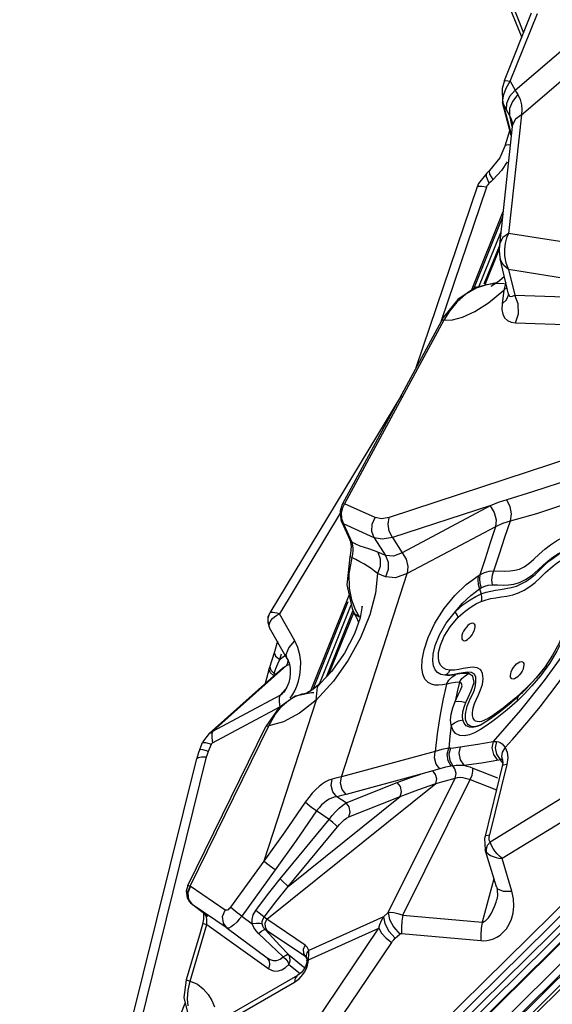
# Model space of a CAD drawing. Units: millimetres. Extents: x 127057 to 142906, y 4541 to 15098.
# Drawn here: x 132673 to 132937, y 8759 to 9248 of the extents above; entities that cross this region are included whole.
import ezdxf

# ---------------------------------------------------------------- set-up
doc = ezdxf.new("R2010")
doc.units = ezdxf.units.MM
for name, color, linetype in [('DEFAULT', 7, 'Continuous'), ('DiKom', 7, 'Continuous'), ('QITELE', 7, 'Continuous')]:
    doc.layers.add(name, color=color, linetype=linetype)

# ---------------------------------------------------------------- blocks, each defined once
blk = doc.blocks.new('RC-20202')
at = {"layer": 'DiKom', "color": 7, "linetype": 'Continuous'}
for p, q in [((145310.49, 9212.93), (145417.28, 9304.5)), ((145313.55, 9200.61), (145426.69, 9297.63)), ((145305.16, 9260.46), (145313.73, 9239.03)), ((145306.54, 9261.7), (145314.67, 9241.37)), ((145305.17, 9217.61), (145318.61, 9251.25)), ((145308.08, 9217.29), (145321.53, 9250.93)), ((145305.16, 9217.61), (145304.03, 9213.7)), ((145306.02, 9213.94), (145308.08, 9217.29)), ((145308.08, 9217.29), (145310.49, 9212.93)), ((145304.03, 9213.7), (145304.2, 9206.76)), ((145310.49, 9212.93), (145307.75, 9209.71)), ((145310.49, 9212.93), (145311.15, 9211.78)), ((145311.15, 9211.78), (145311.82, 9210.66)), ((145304.2, 9206.76), (145304.62, 9205.82)), ((145308.55, 9190.4), (145304.2, 9206.76)), ((145306.23, 9206.33), (145306.09, 9203.16)), ((145307.75, 9209.71), (145306.23, 9206.33)), ((145308.6, 9190.87), (145304.62, 9205.82)), ((145304.62, 9205.82), (145306.88, 9201.74)), ((145306.88, 9201.74), (145307.67, 9200.36)), ((145307.7, 9203.74), (145307.67, 9200.36)), ((145313.78, 9203.15), (145313.55, 9200.61)), ((145313.55, 9200.61), (145307.17, 9141.79)), ((145307.67, 9200.36), (145308.53, 9198.48)), ((145307.67, 9200.36), (145308.88, 9194.84)), ((145308.53, 9198.48), (145308.94, 9197.05)), ((145308.94, 9197.05), (145308.95, 9197.02)), ((145308.94, 9197.05), (145309.04, 9196.48)), ((145309.03, 9194.88), (145302.66, 9136.17)), ((145307.79, 9193.26), (145305.37, 9185.14)), ((145309.04, 9196.48), (145309.03, 9194.87)), ((145309.2, 9195.76), (145309.03, 9194.88)), ((145305.37, 9185.14), (145302.8, 9179.29)), ((145305.59, 9185.41), (145305.37, 9185.14)), ((145302.8, 9179.29), (145297.8, 9173.01)), ((145306.5, 9177.37), (145303.64, 9172.96)), ((145297.8, 9173.01), (145296.38, 9171.75)), ((145297.69, 9172.87), (145297.8, 9173.01)), ((145303.64, 9172.96), (145299.6, 9168.51)), ((145296.39, 9171.75), (145292.26, 9166.5)), ((145296.25, 9171.6), (145296.39, 9171.75)), ((145298.64, 9167.63), (145297.66, 9166.78)), ((145299.6, 9168.51), (145298.64, 9167.63)), ((145291.59, 9164.88), (145261.21, 9075.07)), ((145296.2, 9164.75), (145273.76, 9098.4)), ((145292.24, 9165.16), (145291.56, 9164.82)), ((145292.26, 9166.5), (145291.59, 9164.89)), ((145288.77, 9113.52), (145304.45, 9152.6)), ((145289.94, 9114.31), (145304.13, 9149.67)), ((145292.5, 9115.3), (145303.33, 9142.3)), ((145362.7, 9133.04), (145307.17, 9141.79)), ((145302.8, 9136.11), (145294.94, 9116.53)), ((145302.58, 9133.91), (145295.51, 9116.3)), ((145302.66, 9136.17), (145302.55, 9133.19)), ((145302.55, 9133.19), (145302.88, 9130.03)), ((145302.88, 9130.03), (145303.06, 9129.19)), ((145307.22, 9111.61), (145303.06, 9129.19)), ((145305.23, 9130.66), (145305.88, 9127.19)), ((145305.88, 9127.19), (145307.25, 9123.81)), ((145307.25, 9123.81), (145310.25, 9111.12)), ((145362.68, 9115.08), (145307.25, 9123.81)), ((145305.13, 9120.43), (145302.63, 9118.22)), ((145290.82, 9114.9), (145281.99, 9108.98)), ((145291.12, 9114.6), (145286.03, 9111.64)), ((145301.03, 9117.34), (145290.82, 9114.9)), ((145296.3, 9116.3), (145291.12, 9114.6)), ((145301.06, 9116.9), (145296.3, 9116.3)), ((145297.29, 9107.38), (145304.88, 9113.62)), ((145299.04, 9115.85), (145298.39, 9115.53)), ((145302.63, 9118.22), (145299.04, 9115.85)), ((145305.2, 9116.75), (145301.06, 9116.9)), ((145304.88, 9113.62), (145303.97, 9106.85)), ((145305.47, 9116.22), (145304.88, 9113.62)), ((145304.88, 9113.62), (145306.41, 9115)), ((145305.82, 9117.5), (145305.47, 9116.22)), ((145098.09, 8557.74), (145658.52, 9110.89)), ((145281.99, 9108.98), (145274.98, 9100.16)), ((145310.25, 9111.12), (145368.35, 9109.31)), ((145097.49, 8546.9), (145662.53, 9104.6)), ((145290.41, 9103.01), (145297.29, 9107.38)), ((145303.97, 9106.85), (145303.86, 9104.07)), ((145102.91, 8547.01), (145663.34, 9100.16)), ((145274.98, 9100.16), (145273.94, 9098.34)), ((145275.11, 9098.72), (145279.33, 9098.96)), ((145279.33, 9098.96), (145284.42, 9100.3)), ((145284.42, 9100.3), (145290.41, 9103.01)), ((145273.95, 9098.34), (145224.71, 9007.29)), ((145275.11, 9098.72), (145225.88, 9007.67)), ((145310.72, 9097.39), (145368.81, 9095.58)), ((145173.68, 8645.95), (145616.06, 9082.59)), ((145175.14, 8642.89), (145617.52, 9079.53)), ((145176.11, 8639.81), (145621.21, 9079.13)), ((145177.57, 8636.76), (145622.67, 9076.07)), ((145179.13, 8656.12), (145601.58, 9073.08)), ((145627.97, 9064.27), (145182.87, 8624.96)), ((145629.24, 9061.25), (145184.14, 8621.93)), ((145254.03, 9061.51), (145188.85, 8953.51)), ((145627.45, 9057.41), (145185.07, 8620.78)), ((145383.45, 9045.45), (145247.95, 9000.83)), ((145225.88, 9007.67), (145224.83, 9005.58)), ((145241.05, 9000.74), (145225.88, 9007.67)), ((145298.43, 9006.84), (145249.55, 8990.87)), ((145298.43, 9006.84), (145254.46, 8983.33)), ((145223.72, 9003.04), (145193.55, 8953.05)), ((145224.29, 8998.86), (145228.44, 8989.74)), ((145225.27, 8997.62), (145224.29, 8998.86)), ((145224.31, 9000.31), (145225.27, 8997.62)), ((145225.27, 8997.62), (145229.42, 8988.5)), ((145240.54, 8990.64), (145225.27, 8997.62)), ((145300.68, 8996.18), (145256.97, 8972.94)), ((145229.42, 8988.5), (145228.44, 8989.74)), ((145228.44, 8989.74), (145228.61, 8989.32)), ((145231.49, 8987.5), (145229.42, 8988.5)), ((145240.54, 8990.64), (145246.17, 8982)), ((145249.55, 8990.87), (145254.46, 8983.33)), ((145228.87, 8982.95), (145228.49, 8981.29)), ((145229.75, 8982.69), (145229.4, 8980.9)), ((145228.49, 8981.29), (145226.98, 8967.41)), ((145229.4, 8980.9), (145228.03, 8972.77)), ((145224.27, 8872.15), (145256.97, 8972.94)), ((145228.03, 8972.77), (145228.14, 8965.76)), ((145242.23, 8972.97), (145241.25, 8963.32)), ((145292.06, 8971.81), (145293.03, 8972.4)), ((145325.61, 8973.49), (145327.83, 8975.52)), ((145226.98, 8967.41), (145229.59, 8955.57)), ((145208.94, 8914.53), (145228.11, 8962.31)), ((145228.14, 8965.76), (145229.27, 8959.9)), ((145292.84, 8965.43), (145293.61, 8965.92)), ((145292.84, 8965.43), (145293.68, 8962.85)), ((145210.23, 8915.61), (145227.7, 8959.14)), ((145213.61, 8918.65), (145229.18, 8957.45)), ((145229.27, 8959.9), (145231.05, 8955.13)), ((145188.02, 8951.53), (145188.29, 8952.4)), ((145188.84, 8953.5), (145188.29, 8952.4)), ((145192.29, 8952.32), (145193.55, 8953.05)), ((145201.21, 8939.65), (145193.55, 8953.05)), ((145230.01, 8954.68), (145216.74, 8921.6)), ((145230.37, 8953.91), (145217.9, 8922.82)), ((145229.59, 8955.57), (145230.68, 8953.22)), ((145230.68, 8953.22), (145230.67, 8953.24)), ((145230.67, 8953.24), (145231.55, 8951.5)), ((145231.05, 8955.13), (145233.2, 8951.31)), ((145276.28, 8948.29), (145280.89, 8954.19)), ((145281.45, 8953.07), (145280.76, 8954.05)), ((145188.66, 8946.08), (145188.41, 8947.47)), ((145231.55, 8951.5), (145232.74, 8948.8)), ((145197.44, 8930.72), (145188.66, 8946.09)), ((145192.58, 8939.4), (145191.01, 8934.12)), ((145198.13, 8936.2), (145201.21, 8939.65)), ((145202.73, 8936.3), (145201.21, 8939.65)), ((145233.72, 8941.15), (145227.67, 8930.01)), ((145191.01, 8934.12), (145188.43, 8925.88)), ((145193.8, 8930.31), (145194.61, 8933.08)), ((145196.96, 8932.75), (145198.13, 8936.2)), ((145197.44, 8930.73), (145196.96, 8932.75)), ((145203.67, 8932.73), (145202.73, 8936.3)), ((145204.1, 8929.15), (145203.67, 8932.73)), ((145191.66, 8932.04), (145193.8, 8930.31)), ((145192.7, 8928.25), (145193.8, 8930.31)), ((145196.99, 8927.33), (145197.77, 8928.7)), ((145196.99, 8927.33), (145198.66, 8928.1)), ((145197.77, 8928.7), (145197.81, 8929.97)), ((145204.07, 8925.73), (145204.1, 8929.15)), ((145227.67, 8930.01), (145220.33, 8919.53)), ((145327.49, 8928.38), (145323.04, 8922.27)), ((145158.68, 8893.61), (145195.18, 8926.13)), ((145160.51, 8894.82), (145196.99, 8927.33)), ((145188.42, 8925.87), (145186.5, 8918.4)), ((145190.7, 8922.22), (145188.88, 8923.91)), ((145189.21, 8925.07), (145190.98, 8923.39)), ((145190.98, 8923.39), (145190.7, 8922.22)), ((145191.61, 8922.96), (145190.98, 8923.39)), ((145195.18, 8926.13), (145195.99, 8926.76)), ((145195.99, 8926.76), (145196.99, 8927.33)), ((145203.69, 8922.54), (145204.07, 8925.73)), ((145219.41, 8924.42), (145213.86, 8918.55)), ((145309.06, 8925.33), (145309.68, 8926.36)), ((145325.21, 8926.6), (145320.79, 8921.01)), ((145325.96, 8927.52), (145323.6, 8924.46)), ((145198.68, 8921.28), (145198.15, 8918.93)), ((145220.33, 8919.53), (145211.76, 8910.18)), ((145212.47, 8916.69), (145213.86, 8918.55)), ((145308.87, 8920.69), (145308.44, 8921.03)), ((145324.8, 8919.91), (145313.14, 8905.13)), ((145320.79, 8921.01), (145315.99, 8915.77)), ((145323.04, 8922.27), (145318.77, 8917.23)), ((145196.63, 8915.57), (145193.92, 8912.65)), ((145196.08, 8914.66), (145195.53, 8913.99)), ((145210.27, 8913.94), (145201.27, 8912.19)), ((145207.32, 8913.81), (145206.94, 8913.65)), ((145207.7, 8913.86), (145210.25, 8913.94)), ((145210.25, 8913.94), (145210.27, 8913.94)), ((145210.42, 8913.93), (145210.59, 8913.92)), ((145211.76, 8910.18), (145212.47, 8916.69)), ((145314.96, 8913.2), (145311.57, 8909.89)), ((145315.99, 8915.77), (145312.21, 8912.06)), ((145313.76, 8914.06), (145313.74, 8913.35)), ((145318.77, 8917.23), (145314.96, 8913.2)), ((145160.51, 8894.82), (145193.92, 8912.65)), ((145211.76, 8910.18), (145185.85, 8830.3)), ((145201.27, 8912.19), (145193.19, 8906.42)), ((145193.33, 8909.31), (145193.81, 8906.83)), ((145194.78, 8907.18), (145198.24, 8910.17)), ((145198.24, 8910.17), (145201.6, 8912.15)), ((145285.19, 8906.7), (145286.03, 8909)), ((145308.56, 8908.8), (145303.28, 8904.49)), ((145312.21, 8912.1), (145308.56, 8908.8)), ((145311.57, 8909.89), (145309.02, 8907.56)), ((145160.41, 8889), (145193.81, 8906.83)), ((145193.19, 8906.42), (145186.76, 8897.07)), ((145191.37, 8902.98), (145194.78, 8907.18)), ((145284.56, 8904.37), (145285.19, 8906.7)), ((145303.28, 8904.49), (145298.32, 8900.85)), ((145313.14, 8905.13), (145299.65, 8889.68)), ((145306.51, 8905.37), (145304.02, 8903.32)), ((145309.02, 8907.56), (145306.51, 8905.37)), ((145188.22, 8897.43), (145191.37, 8902.98)), ((145195.54, 8899.41), (145188.22, 8897.43)), ((145298.32, 8900.85), (145294.13, 8898.2)), ((145397.32, 8900.44), (145298, 8839.76)), ((145148.05, 8818.1), (145186.76, 8897.08)), ((145149.21, 8817.86), (145188.22, 8897.43)), ((145158.64, 8893.57), (145155.89, 8890.01)), ((145158.68, 8893.61), (145160.51, 8894.82)), ((145293.31, 8897.79), (145293.02, 8897.66)), ((145294.13, 8898.2), (145293.31, 8897.79)), ((145154.04, 8885.72), (145155.45, 8889.08)), ((145155.89, 8890.01), (145155.45, 8889.08)), ((145156.87, 8889.09), (145159.81, 8888.27)), ((145159.93, 8891.48), (145160.41, 8889)), ((145291.94, 8888.33), (145299.65, 8889.68)), ((145299.65, 8889.68), (145300.41, 8889.69)), ((145300.41, 8889.69), (145301.18, 8889.67)), ((145401.69, 8891.32), (145303.96, 8831.63)), ((145153.44, 8884.2), (145152.49, 8881.13)), ((145154.04, 8885.72), (145153.44, 8884.2)), ((145155.45, 8885.73), (145158.39, 8884.9)), ((145157.97, 8883.84), (145158.39, 8884.9)), ((145158.39, 8884.9), (145159.81, 8888.27)), ((145270.85, 8884.71), (145224.27, 8872.15)), ((145278.34, 8886.38), (145277.55, 8886.3)), ((145112.25, 8718.79), (145152.49, 8881.13)), ((145117.18, 8719.73), (145157.38, 8881.95)), ((145154.85, 8882.01), (145157.38, 8881.95)), ((145285.02, 8877.82), (145293.79, 8879.11)), ((145304.33, 8878.99), (145303.04, 8880.72)), ((145304.34, 8878.98), (145304.1, 8877.46)), ((145306.77, 8881.51), (145306.32, 8878.24)), ((145269.62, 8875.12), (145263.76, 8873.43)), ((145273.03, 8876.07), (145269.62, 8875.12)), ((145279.54, 8877.6), (145278.81, 8877.45)), ((145289.52, 8876.43), (145301.79, 8871.6)), ((145304.09, 8877.45), (145295.56, 8842.61)), ((145306.32, 8878.24), (145297.78, 8843.39)), ((145226.57, 8859.17), (145252.01, 8869.24)), ((145263.76, 8873.43), (145226.58, 8863.41)), ((145247.48, 8804.81), (145280.78, 8871.51)), ((145254.68, 8803.53), (145288.22, 8870.73)), ((145271.15, 8868.76), (145280.78, 8871.51)), ((145288.22, 8870.73), (145301.2, 8865.62)), ((145187.26, 8801.45), (145271.15, 8868.76)), ((145197.87, 8817.7), (145253.48, 8862.32)), ((145226.57, 8859.17), (145221.96, 8862.23)), ((145228.04, 8852.25), (145253.48, 8862.32)), ((145218.26, 8850.98), (145211.97, 8855.15)), ((145193.83, 8821.42), (145218.26, 8850.98)), ((145197.87, 8817.7), (145222.3, 8847.27)), ((145295.56, 8842.62), (145295.33, 8841.51)), ((145295.33, 8841.51), (145295.6, 8835.89)), ((145295.56, 8842.62), (145295.99, 8843.06)), ((145295.99, 8843.06), (145297.78, 8843.39)), ((145297.56, 8841.87), (145297.78, 8843.39)), ((145301.19, 8817.48), (145295.6, 8835.91)), ((145295.61, 8835.88), (145296.18, 8834.76)), ((145296.81, 8838.11), (145298, 8839.76)), ((145298.67, 8838.07), (145298, 8839.76)), ((145185.85, 8830.3), (145169.3, 8807.4)), ((145296.18, 8834.76), (145297.14, 8833.83)), ((145302.45, 8831.82), (145303.96, 8831.63)), ((145308.88, 8815.41), (145303.96, 8831.63)), ((145191.38, 8825.91), (145174.82, 8803.01)), ((145299.96, 8821.53), (145294.03, 8799.94)), ((145148.22, 8818.11), (145148.05, 8818.1)), ((145166.59, 8806), (145149.21, 8817.86)), ((145304.57, 8815.41), (145308.88, 8815.41)), ((145309.7, 8811.59), (145308.88, 8815.41)), ((145147.79, 8812.09), (145148.92, 8810.13)), ((145147.99, 8811.88), (145148.92, 8810.13)), ((145148.48, 8811.27), (145150.33, 8808.78)), ((145301.33, 8811.17), (145301.34, 8811.2)), ((145301.66, 8812.98), (145301.34, 8811.2)), ((145148.92, 8810.13), (145148.96, 8810.08)), ((145156.61, 8803.89), (145150.16, 8808.91)), ((145150.17, 8808.91), (145150.33, 8808.78)), ((145167.59, 8797.01), (145150.33, 8808.78)), ((145180.59, 8803.58), (145181.79, 8805.8)), ((145183.56, 8804.5), (145181.79, 8805.8)), ((145155.92, 8801.56), (145155.49, 8799.47)), ((145156.42, 8804.03), (145156.61, 8803.89)), ((145157.01, 8803.34), (145156.61, 8803.89)), ((145156.61, 8803.89), (145157.94, 8802.96)), ((145174.82, 8803.01), (145180.03, 8799.15)), ((145185.31, 8801.37), (145185.94, 8802.47)), ((145186.59, 8801.97), (145185.93, 8802.47)), ((145186.49, 8799.42), (145187.26, 8801.45)), ((145187.26, 8801.45), (145186.59, 8801.97)), ((145206.3, 8788.63), (145187.26, 8801.45)), ((145245.2, 8802.67), (145208.07, 8785.99)), ((145245.2, 8802.67), (145247.48, 8804.81)), ((145254.68, 8803.53), (145294.03, 8799.94)), ((145153.45, 8784.76), (145157.55, 8798.76)), ((145155.49, 8799.47), (145154.15, 8794.76)), ((145155.49, 8799.47), (145155.78, 8799.33)), ((145155.78, 8799.33), (145157.55, 8798.75)), ((145157.55, 8798.76), (145173.27, 8787.54)), ((145162.41, 8677.38), (145242.82, 8796.99)), ((145167.59, 8797.01), (145187.47, 8782.24)), ((145182.18, 8799.33), (145180.03, 8799.15)), ((145180.86, 8797.27), (145180.03, 8799.15)), ((145186.41, 8796.3), (145193.93, 8788.29)), ((145187.6, 8795.51), (145186.41, 8796.3)), ((145207.98, 8781.33), (145242.82, 8796.99)), ((145154.15, 8794.76), (145149.96, 8780.27)), ((145183.17, 8794.35), (145189.18, 8788.67)), ((145206.63, 8782.69), (145187.6, 8795.51)), ((145250.97, 8791.97), (145253.25, 8794.1)), ((145254.06, 8794.4), (145293.4, 8790.8)), ((145168.87, 8670.43), (145249.22, 8789.95)), ((145173.27, 8787.54), (145188.33, 8776.86)), ((145189.18, 8788.67), (145195.43, 8782.74)), ((145193.93, 8788.29), (145197.99, 8783.95)), ((145205.52, 8786.6), (145206.3, 8788.63)), ((145207.37, 8787.57), (145206.3, 8788.63)), ((145208.07, 8785.99), (145207.37, 8787.57)), ((145149.23, 8770.72), (145153.45, 8784.76)), ((145188.55, 8780.82), (145187.47, 8782.24)), ((145198.72, 8782.53), (145197.99, 8783.95)), ((145197.99, 8783.95), (145204.5, 8778.66)), ((145198.82, 8780.82), (145198.72, 8782.53)), ((145207.24, 8781.38), (145206.63, 8782.69)), ((145207.01, 8782.51), (145206.63, 8782.69)), ((145207.07, 8782.44), (145207.01, 8782.51)), ((145207.13, 8782.33), (145207.07, 8782.44)), ((145207.12, 8782.35), (145207.13, 8782.34)), ((145207.23, 8781.74), (145207.21, 8782.05)), ((145207.32, 8784.75), (145208.07, 8785.99)), ((145207.48, 8781.17), (145207.98, 8781.33)), ((145207.8, 8779.93), (145207.98, 8781.33)), ((145207.98, 8781.33), (145208.07, 8784.64)), ((145208.07, 8784.64), (145208.07, 8785.99)), ((145149.96, 8780.27), (145147.32, 8771.31)), ((145197.65, 8780.32), (145198.26, 8779.05)), ((145198.26, 8779.05), (145198.82, 8780.82)), ((145198.26, 8779.05), (145203.77, 8774.51)), ((145204.5, 8778.66), (145205.83, 8777.6)), ((145206.41, 8777.96), (145205.47, 8776.33)), ((145149.27, 8742.95), (145202.73, 8773.73)), ((145201.38, 8772.19), (145201.03, 8770.21)), ((145203.34, 8774.13), (145202.73, 8773.73)), ((145147.32, 8771.31), (145146.16, 8762.67)), ((145147.32, 8771.31), (145149.23, 8770.72)), ((145147.57, 8739.42), (145201.03, 8770.21)), ((145148.23, 8766.2), (145149.23, 8770.72)), ((145155.78, 8766.88), (145158.13, 8764.16)), ((145146.16, 8762.67), (145148.07, 8754.41)), ((145147.96, 8762), (145148.23, 8766.2)), ((145148.28, 8758.38), (145147.96, 8762)), ((145124.22, 8703.33), (145146.84, 8759.73))]:
    blk.add_line(p, q, dxfattribs=at)
for points in [[(145305.17, 9217.61), (145305.75, 9217.76), (145308.08, 9217.29)], [(145304.62, 9205.82), (145304.43, 9208.07), (145304.84, 9210.8), (145306.02, 9213.94)], [(145311.82, 9210.66), (145309.14, 9207.3), (145307.7, 9203.74)], [(145311.82, 9210.66), (145312.98, 9208.2), (145313.61, 9205.68), (145313.78, 9203.15)], [(145313.55, 9200.61), (145310.71, 9198.46), (145309.2, 9195.76)], [(145308.03, 9185.65), (145307.21, 9185.72), (145305.59, 9185.41)], [(145299.6, 9168.5), (145297.97, 9171.25), (145297.69, 9172.87)], [(145297.66, 9166.78), (145296.27, 9169.8), (145296.25, 9171.6)], [(145296.2, 9164.75), (145293.83, 9165.14), (145292.24, 9165.16)], [(145297.66, 9166.78), (145297.24, 9166.39), (145296.84, 9165.93), (145296.49, 9165.38), (145296.2, 9164.75)], [(145307.17, 9141.79), (145304.34, 9139.69), (145302.83, 9137.04), (145302.66, 9136.17)], [(145307.17, 9141.79), (145306.26, 9139.58), (145305.56, 9136.97), (145305.17, 9133.97), (145305.23, 9130.66)], [(145307.25, 9123.81), (145304.66, 9125.99), (145303.17, 9128.77), (145303.06, 9129.17)], [(145286.03, 9111.64), (145281.56, 9107.71), (145277.93, 9103.26), (145275.11, 9098.72)], [(145303.97, 9106.85), (145306.11, 9108.77), (145307.23, 9111.12), (145307.32, 9111.63)], [(145307.22, 9111.57), (145307.32, 9111.28), (145307.74, 9110.68), (145308.37, 9110.47), (145309.21, 9110.61), (145310.25, 9111.12)], [(145310.72, 9097.39), (145312.19, 9101.93), (145312.03, 9106.77), (145310.25, 9111.12)], [(145303.86, 9104.07), (145304.31, 9101.7), (145305.27, 9099.87), (145306.65, 9098.56), (145308.47, 9097.73), (145310.72, 9097.39)], [(145275.11, 9098.72), (145274.08, 9098.5), (145273.95, 9098.34)], [(145383.51, 9038.56), (145375.16, 9034.6), (145365.95, 9030.56), (145355.88, 9026.46), (145344.79, 9022.27), (145332.36, 9017.89), (145319.12, 9013.55), (145306.28, 9009.66)], [(145384.48, 9031.51), (145376.5, 9026.33), (145367.65, 9021.3), (145357.86, 9016.44), (145346.95, 9011.71), (145334.53, 9007.05), (145321.08, 9002.7), (145307.92, 8999.02)], [(145224.71, 9007.29), (145223.63, 9004.13), (145223.99, 8999.62), (145224.28, 8998.88)], [(145225.88, 9007.67), (145224.85, 9007.45), (145224.71, 9007.29)], [(145306.28, 9009.66), (145302.05, 9008.33), (145298.03, 9006.67)], [(145298.12, 9006.54), (145300.08, 9003.27), (145300.98, 8999.64), (145300.68, 8996.18)], [(145306.26, 9009.69), (145307.85, 9006.29), (145308.43, 9002.56), (145307.93, 8999.02)], [(145224.83, 9005.58), (145224.23, 9003.07), (145224.31, 9000.31)], [(145240.53, 8990.65), (145239.41, 8993.86), (145239.59, 8997.42), (145241.05, 9000.74)], [(145247.95, 9000.83), (145244.17, 9000.13), (145241.05, 9000.74)], [(145249.55, 8990.87), (145247.97, 8994.06), (145247.41, 8997.56), (145247.95, 9000.83)], [(145300.68, 8996.18), (145298.16, 8988.3), (145295.61, 8980.35), (145293.03, 8972.4)], [(145307.92, 8999.02), (145304.18, 8997.8), (145300.68, 8996.18)], [(145307.92, 8999.02), (145305.26, 8990.84), (145302.56, 8982.6)], [(145328.05, 8987.25), (145330.94, 8989.2), (145333.95, 8990.89), (145336.97, 8992.12), (145339.86, 8992.5), (145342.19, 8991.64), (145343.59, 8989.81), (145344.25, 8987.46), (145344.33, 8984.51), (145343.92, 8981.23), (145343.3, 8977.92)], [(145228.61, 8989.32), (145229.11, 8986.62), (145228.87, 8982.95)], [(145229.42, 8988.5), (145229.66, 8987.65), (145229.83, 8986.68), (145229.91, 8985.58), (145229.9, 8984.26), (145229.75, 8982.69)], [(145242.35, 8983.6), (145240.15, 8984.47), (145237.93, 8985.23), (145235.74, 8985.92), (145233.6, 8986.64), (145231.49, 8987.5)], [(145249.55, 8990.87), (145244.56, 8989.98), (145240.54, 8990.64)], [(145299.85, 8974.35), (145305.43, 8974.23), (145307.95, 8974.3), (145310.31, 8974.59), (145312.6, 8975.22), (145314.9, 8976.29), (145317.26, 8977.94), (145319.77, 8980.19), (145322.47, 8982.69), (145325.25, 8985.08), (145328.05, 8987.25)], [(145242.35, 8983.6), (145243.59, 8980.24), (145243.55, 8976.52), (145242.23, 8972.97)], [(145246.17, 8982), (145244.27, 8982.79), (145242.35, 8983.6)], [(145246.17, 8982), (145247.44, 8978.66), (145247.43, 8974.95), (145246.15, 8971.4)], [(145254.46, 8983.33), (145250.05, 8981.56), (145246.17, 8982)], [(145254.46, 8983.33), (145256.41, 8980.06), (145257.29, 8976.42), (145256.97, 8972.94)], [(145302.56, 8982.6), (145299.11, 8972.15), (145298.82, 8969.79), (145298.99, 8967.42)], [(145326.83, 8979.25), (145329.17, 8981.08), (145331.58, 8982.72), (145334.11, 8983.92)], [(145327.26, 8979.08), (145329.28, 8980.7), (145331.09, 8982), (145332.7, 8983.04), (145334.11, 8983.92)], [(145229.4, 8980.9), (145228.55, 8981.23), (145228.49, 8981.29)], [(145242.23, 8972.97), (145240.68, 8974.21), (145239.02, 8975.44), (145237.28, 8976.63), (145235.44, 8977.78), (145233.49, 8978.88), (145231.47, 8979.92), (145229.4, 8980.9)], [(145293.68, 8962.85), (145296.04, 8963.68), (145298.37, 8964.29), (145300.74, 8964.75), (145303.22, 8965.13), (145305.86, 8965.53), (145308.54, 8966.06), (145311.11, 8966.81), (145313.54, 8967.84), (145315.84, 8969.13), (145318.07, 8970.68), (145320.34, 8972.58), (145322.69, 8974.82), (145325.04, 8977.09), (145327.26, 8979.08)], [(145298.99, 8967.42), (145301.74, 8967.35), (145304.49, 8967.29), (145307.15, 8967.39), (145309.81, 8967.75), (145312.59, 8968.53), (145315.65, 8969.96), (145318.87, 8972.25), (145321.84, 8974.87), (145324.43, 8977.21), (145326.83, 8979.25)], [(145327.83, 8975.52), (145329.78, 8977.14), (145331.52, 8978.42), (145333.06, 8979.42), (145334.41, 8980.19)], [(145246.15, 8971.4), (145244.2, 8972.17), (145242.23, 8972.97)], [(145256.97, 8972.94), (145251.13, 8970.92), (145246.15, 8971.4)], [(145276.47, 8918.05), (145274.38, 8917.72), (145272.41, 8917.55), (145270.6, 8917.62), (145268.9, 8918.02), (145267.25, 8918.92), (145265.74, 8920.53), (145264.63, 8923.01), (145264.14, 8926.25), (145264.3, 8930.19), (145265.27, 8935.12), (145267.32, 8941.24), (145270.71, 8948.36), (145275.33, 8955.68), (145280.55, 8962.1), (145286.17, 8967.51), (145292.06, 8971.81)], [(145292.16, 8971.87), (145291.93, 8969.83), (145292.17, 8967.64), (145292.84, 8965.43)], [(145293.03, 8972.4), (145292.77, 8970.34), (145292.96, 8968.14), (145293.61, 8965.92)], [(145293.03, 8972.4), (145295.29, 8973.46), (145297.58, 8974.1), (145299.85, 8974.35)], [(145293.62, 8959.07), (145296.08, 8959.93), (145298.41, 8960.53), (145300.84, 8960.97), (145303.47, 8961.36), (145306.32, 8961.82), (145309.28, 8962.48), (145312.17, 8963.45), (145314.98, 8964.79), (145317.71, 8966.5), (145320.42, 8968.62), (145323.11, 8971.08), (145325.61, 8973.49)], [(145293.61, 8965.92), (145295.36, 8966.79), (145297.16, 8967.29), (145298.99, 8967.42)], [(145241.25, 8963.32), (145238.33, 8952.46), (145233.72, 8941.15)], [(145280.84, 8954.12), (145284.38, 8958.32), (145288.41, 8962.15), (145292.85, 8965.45)], [(145280.84, 8954.12), (145284.7, 8957.56), (145288.09, 8959.97), (145291.05, 8961.67), (145293.69, 8962.87)], [(145293.78, 8959.12), (145294, 8960.3), (145293.97, 8961.57), (145293.68, 8962.85)], [(145327.69, 8913.06), (145332.88, 8919.93), (145338.47, 8927.63), (145344.39, 8936.1), (145350.63, 8945.41), (145357.26, 8955.64), (145364.3, 8966.83)], [(145282.23, 8951.33), (145285.65, 8954.37), (145288.68, 8956.51), (145291.36, 8958.05), (145293.62, 8959.07)], [(145351.85, 8959.45), (145343.9, 8947.08), (145334.95, 8933.89), (145324.8, 8919.91)], [(145188.3, 8952.41), (145187.81, 8950.68), (145187.78, 8948.71), (145188.38, 8946.63), (145188.66, 8946.09)], [(145188.41, 8947.47), (145188.71, 8948.61), (145189.33, 8949.68), (145190.17, 8950.64), (145191.17, 8951.52), (145192.29, 8952.32)], [(145193.55, 8953.05), (145192.36, 8953.34), (145191.3, 8953.55), (145190.38, 8953.69), (145189.6, 8953.73), (145189.05, 8953.65), (145188.84, 8953.51)], [(145233.2, 8951.31), (145230.94, 8952.8), (145230.68, 8953.22)], [(145234.62, 8956.36), (145234.53, 8956.83), (145234.47, 8955.95), (145233.52, 8951.01), (145230.72, 8943.07)], [(145282.23, 8951.33), (145281.95, 8952.14), (145281.45, 8953.07)], [(145188.41, 8947.47), (145187.88, 8949.49), (145188.02, 8951.53)], [(145275.53, 8922.5), (145273.53, 8922.97), (145271.97, 8923.91), (145270.8, 8925.27), (145270, 8927.14), (145269.62, 8929.66), (145269.82, 8933.01), (145270.84, 8937.31), (145272.95, 8942.51), (145276.28, 8948.29)], [(145278.13, 8924.97), (145276.21, 8925.34), (145274.7, 8926.12), (145273.56, 8927.28), (145272.77, 8928.86), (145272.38, 8931), (145272.52, 8933.86), (145273.4, 8937.5), (145275.27, 8941.85), (145278.23, 8946.62), (145282.23, 8951.33)], [(145290.28, 8944.87), (145290.53, 8945.69), (145290.66, 8946.6), (145290.59, 8947.36), (145290.34, 8947.93), (145289.91, 8948.27), (145289.33, 8948.36), (145288.63, 8948.2), (145287.85, 8947.8), (145287.05, 8947.17), (145286.26, 8946.37), (145285.52, 8945.42)], [(145336.56, 8949.66), (145334.68, 8944.22), (145332.23, 8938.48), (145329.07, 8932.52), (145325.21, 8926.6)], [(145337.44, 8948.76), (145335.86, 8944.47), (145333.84, 8939.76), (145331.13, 8934.4), (145327.49, 8928.38)], [(145230.72, 8943.07), (145225.83, 8933.55), (145219.41, 8924.42)], [(145285.52, 8945.42), (145284.9, 8944.4), (145284.41, 8943.35), (145284.09, 8942.34), (145283.96, 8941.43), (145284.03, 8940.66), (145284.28, 8940.1), (145284.71, 8939.76), (145285.29, 8939.66), (145285.99, 8939.82), (145286.77, 8940.23), (145287.57, 8940.85), (145287.67, 8940.94)], [(145287.67, 8940.94), (145288.37, 8941.66), (145289.1, 8942.6)], [(145289.1, 8942.6), (145289.72, 8943.63), (145290.21, 8944.68), (145290.28, 8944.87)], [(145191.01, 8934.12), (145190.95, 8933.77), (145191.66, 8932.04)], [(145190.98, 8923.39), (145191.72, 8925.91), (145192.7, 8928.25)], [(145193.8, 8930.31), (145194.86, 8931.33), (145195.98, 8932.15)], [(145197.44, 8930.73), (145197.85, 8929.91), (145198.47, 8928.04)], [(145198.47, 8928.04), (145198.83, 8925.88), (145198.91, 8923.61), (145198.68, 8921.28)], [(145309.68, 8926.36), (145310.41, 8927.3), (145311.21, 8928.11), (145312.01, 8928.73), (145312.79, 8929.13), (145313.49, 8929.29), (145314.07, 8929.2), (145314.5, 8928.86), (145314.75, 8928.29), (145314.82, 8927.53), (145314.69, 8926.62), (145314.44, 8925.8)], [(145188.88, 8923.91), (145188.36, 8925.58), (145188.42, 8925.86)], [(145188.77, 8926.98), (145188.71, 8926.72), (145189.21, 8925.07)], [(145278.13, 8924.97), (145277.44, 8923.92), (145276.56, 8923.07), (145275.53, 8922.5)], [(145293.54, 8897.88), (145291.6, 8897.17), (145290.09, 8896.94), (145288.88, 8897.04), (145287.92, 8897.39), (145287.18, 8897.92), (145286.64, 8898.56), (145286.26, 8899.29), (145286.02, 8900.07), (145285.88, 8900.93), (145285.84, 8901.89), (145285.89, 8902.96), (145286.02, 8904.17), (145286.28, 8905.58), (145286.71, 8907.22), (145287.42, 8909.13), (145288.39, 8911.21), (145289.41, 8913.29), (145290.28, 8915.34), (145290.84, 8917.43), (145291.04, 8919.55), (145290.9, 8921.54), (145290.27, 8923.04), (145288.87, 8923.83), (145286.85, 8923.99), (145284.66, 8923.77), (145282.47, 8923.36), (145280.24, 8922.91), (145277.91, 8922.56), (145275.53, 8922.5)], [(145292.3, 8912.76), (145293.35, 8915.22), (145294.2, 8917.97), (145294.58, 8920.78), (145294.35, 8923.33), (145293.38, 8925.25), (145291.62, 8926.27), (145289.35, 8926.47), (145287, 8926.23), (145284.73, 8925.81), (145282.52, 8925.36), (145280.31, 8925.03), (145278.13, 8924.97)], [(145287.4, 8923.31), (145285.2, 8923.43), (145283.07, 8923.18), (145281.06, 8922.83)], [(145282.82, 8919.01), (145284.07, 8920.83), (145285.62, 8922.29), (145287.39, 8923.32)], [(145286.03, 8909), (145287.11, 8911.45), (145288.58, 8914.85), (145290.15, 8918.92), (145289.45, 8922.03), (145287.4, 8923.31)], [(145308.44, 8921.03), (145308.19, 8921.6), (145308.12, 8922.36), (145308.25, 8923.27), (145308.57, 8924.28), (145309.06, 8925.33)], [(145313.26, 8923.54), (145312.53, 8922.59), (145311.83, 8921.88)], [(145314.44, 8925.8), (145314.37, 8925.61), (145313.88, 8924.56), (145313.26, 8923.54)], [(145323.6, 8924.46), (145321.19, 8921.63), (145318.75, 8918.98), (145316.27, 8916.46), (145313.76, 8914.06)], [(145198.15, 8918.93), (145197.27, 8916.65), (145196.08, 8914.66)], [(145201.15, 8914.82), (145202.15, 8917.07), (145203.02, 8919.64), (145203.69, 8922.54)], [(145213.86, 8918.55), (145210.1, 8915.5), (145207.32, 8913.81)], [(145276.47, 8918.05), (145274.66, 8910.22), (145273.04, 8901.99), (145271.73, 8893.45), (145270.85, 8884.71)], [(145281.06, 8922.83), (145279.45, 8922.57), (145278, 8922.41), (145276.7, 8922.38), (145275.53, 8922.5)], [(145276.47, 8918.05), (145277.61, 8920.09), (145279.18, 8921.72), (145281.06, 8922.83)], [(145282.82, 8919.01), (145280.8, 8918.91), (145278.66, 8918.54), (145276.47, 8918.05)], [(145282.82, 8919.01), (145281.73, 8914.32), (145280.7, 8909.48)], [(145280.7, 8909.48), (145282.19, 8912.72), (145283.53, 8915.43), (145284.11, 8917.26), (145283.84, 8918.49), (145282.82, 8919.01)], [(145311.83, 8921.88), (145311.73, 8921.79), (145310.93, 8921.16), (145310.15, 8920.76), (145309.45, 8920.6), (145308.87, 8920.69)], [(145193.92, 8912.65), (145194.39, 8912.96), (145194.89, 8913.37), (145195.43, 8913.89), (145195.53, 8913.99)], [(145198.85, 8911.2), (145200.04, 8912.88), (145201.15, 8914.82)], [(145201.6, 8912.15), (145204.76, 8913.32), (145207.7, 8913.86)], [(145313.76, 8914.06), (145310.73, 8911.34), (145307.58, 8908.68)], [(145193.92, 8912.65), (145193.37, 8911.31), (145193.33, 8909.31)], [(145211.76, 8910.18), (145203.51, 8903.71), (145195.54, 8899.41)], [(145278.69, 8897.72), (145278.42, 8900.19), (145278.7, 8903.13), (145279.51, 8906.35), (145280.7, 8909.49)], [(145280.7, 8909.49), (145282.24, 8909.58), (145284.04, 8909.41), (145286.03, 8909)], [(145289.62, 8906.11), (145289.98, 8907.38), (145290.51, 8908.86), (145291.3, 8910.63), (145292.3, 8912.76)], [(145307.58, 8908.68), (145304.48, 8906.25), (145301.64, 8904.14), (145299.18, 8902.42), (145297.07, 8901.09)], [(145305.58, 8886.62), (145309.22, 8890.67), (145313.52, 8895.6), (145318.16, 8901.11), (145322.86, 8906.89), (145327.69, 8913.06)], [(145311.57, 8909.89), (145311.65, 8911.11), (145312.11, 8912), (145312.19, 8912.08)], [(145284.5, 8900.4), (145284.32, 8902.21), (145284.56, 8904.37)], [(145297.07, 8901.09), (145295.28, 8900.15), (145293.79, 8899.61), (145292.59, 8899.42), (145291.64, 8899.5), (145290.88, 8899.77), (145290.31, 8900.19), (145289.9, 8900.69), (145289.61, 8901.24), (145289.42, 8901.83), (145289.3, 8902.48), (145289.26, 8903.22), (145289.29, 8904.05), (145289.41, 8905.01), (145289.62, 8906.11)], [(145304.02, 8903.32), (145301.49, 8901.33), (145298.88, 8899.39), (145296.13, 8897.43)], [(145278.69, 8897.72), (145280.4, 8898.94), (145282.37, 8899.85), (145284.5, 8900.4)], [(145293.03, 8897.66), (145291.39, 8897.04), (145289.54, 8896.67), (145287.79, 8896.77), (145286.25, 8897.47), (145285.14, 8898.75), (145284.5, 8900.4)], [(145160.51, 8894.82), (145159.97, 8893.48), (145159.93, 8891.48)], [(145186.76, 8897.08), (145186.93, 8897.27), (145188.21, 8897.43)], [(145278.69, 8897.72), (145278.01, 8892.04), (145277.55, 8886.3)], [(145285.32, 8892.48), (145283.01, 8892.65), (145280.96, 8893.62), (145279.48, 8895.4), (145278.69, 8897.72)], [(145296.13, 8897.43), (145293.24, 8895.54), (145290.38, 8893.99), (145287.75, 8892.95), (145285.32, 8892.48)], [(145155.45, 8889.08), (145155.5, 8889.14), (145156.87, 8889.09)], [(145159.81, 8888.27), (145159.91, 8888.47), (145160.05, 8888.68), (145160.21, 8888.86), (145160.41, 8889)], [(145299.65, 8889.68), (145298.97, 8886.46), (145299.67, 8883.14), (145301.59, 8880.49)], [(145301.18, 8889.67), (145300.59, 8886.51), (145301.26, 8883.28), (145303.04, 8880.72)], [(145301.18, 8889.67), (145302.19, 8889.51), (145303.1, 8889.14)], [(145303.1, 8889.14), (145303.95, 8888.56), (145304.77, 8887.73), (145305.58, 8886.62)], [(145154.04, 8885.72), (145154.08, 8885.78), (145155.45, 8885.73)], [(145157.38, 8881.95), (145157.64, 8882.85), (145157.97, 8883.84)], [(145273.03, 8876.07), (145271.22, 8878.45), (145270.39, 8881.59), (145270.85, 8884.71)], [(145277.55, 8886.3), (145274.17, 8885.63), (145270.85, 8884.7)], [(145278.81, 8877.45), (145277.27, 8880.11), (145276.82, 8883.28), (145277.55, 8886.3)], [(145278.34, 8886.38), (145277.6, 8883.39), (145278.03, 8880.24), (145279.54, 8877.6)], [(145278.34, 8886.38), (145279.97, 8886.57), (145291.94, 8888.33)], [(145283.26, 8887.05), (145282.55, 8883.82), (145283.18, 8880.48), (145285.02, 8877.82)], [(145305.58, 8886.62), (145304.11, 8884.4), (145303.68, 8882.14), (145304.19, 8880.5)], [(145305.58, 8886.62), (145306.48, 8884.39), (145306.77, 8881.51)], [(145152.49, 8881.13), (145153.16, 8881.72), (145154.85, 8882.01)], [(145293.79, 8879.11), (145302.31, 8880.61), (145303.04, 8880.72)], [(145303.04, 8880.72), (145303.31, 8880.89), (145303.56, 8880.92), (145303.82, 8880.84), (145304.09, 8880.62), (145304.23, 8880.44)], [(145304.19, 8880.5), (145304.26, 8880.29), (145304.34, 8878.98)], [(145271.15, 8868.76), (145271.56, 8871.03), (145270.98, 8873.34), (145269.62, 8875.12)], [(145278.81, 8877.45), (145275.95, 8876.82), (145273.03, 8876.07)], [(145279.54, 8877.6), (145281.23, 8877.84), (145283.1, 8877.91), (145285.02, 8877.82)], [(145280.78, 8871.51), (145281.18, 8873.78), (145280.6, 8876.09), (145279.54, 8877.6)], [(145285.02, 8877.82), (145286.5, 8877.45), (145287.99, 8876.99), (145289.52, 8876.43)], [(145288.22, 8870.73), (145289.07, 8872.85), (145289.54, 8874.89), (145289.52, 8876.43)], [(145306.32, 8878.24), (145304.52, 8877.91), (145304.1, 8877.46)], [(145219.72, 8871), (145218.05, 8870.43), (145216.44, 8869.61), (145214.85, 8868.58), (145213.25, 8867.34), (145211.57, 8865.83), (145209.84, 8864.02), (145208.06, 8861.91), (145206.27, 8859.48)], [(145221.96, 8862.23), (145220.04, 8864.72), (145219.24, 8867.87), (145219.72, 8871)], [(145224.27, 8872.15), (145222.01, 8871.56), (145219.72, 8871)], [(145226.58, 8863.41), (145224.64, 8865.9), (145223.81, 8869.04), (145224.27, 8872.15)], [(145252.01, 8869.24), (145257.8, 8871.42), (145263.76, 8873.43)], [(145253.48, 8862.32), (145254.14, 8864.69), (145253.61, 8867.23), (145252.01, 8869.24)], [(145280.78, 8871.51), (145281.95, 8871.79), (145283.2, 8871.86), (145284.46, 8871.75), (145285.71, 8871.52), (145286.95, 8871.18), (145288.22, 8870.73)], [(145253.48, 8862.32), (145262.16, 8865.72), (145271.15, 8868.76)], [(145206.27, 8859.48), (145196.2, 8844.89), (145185.85, 8830.3)], [(145211.97, 8855.15), (145209.63, 8856.77), (145207.62, 8858.3), (145206.27, 8859.48)], [(145221.96, 8862.23), (145220.63, 8861.98), (145219.36, 8861.55), (145218.14, 8860.96), (145216.94, 8860.21), (145215.7, 8859.27), (145214.45, 8858.13), (145213.19, 8856.75), (145211.97, 8855.15)], [(145226.58, 8863.41), (145224.29, 8862.81), (145221.96, 8862.23)], [(145211.97, 8855.15), (145201.81, 8840.54), (145191.38, 8825.91)], [(145218.26, 8850.98), (145219.76, 8852.84), (145221.42, 8854.74), (145223.18, 8856.54), (145224.95, 8858.08), (145226.57, 8859.17)], [(145228.04, 8852.25), (145228.71, 8854.62), (145228.17, 8857.16), (145226.57, 8859.17)], [(145222.3, 8847.27), (145221.51, 8848.13), (145220.05, 8849.47), (145218.26, 8850.98)], [(145222.3, 8847.27), (145223.31, 8848.43), (145224.44, 8849.6), (145225.66, 8850.7), (145226.89, 8851.63), (145228.04, 8852.25)], [(145298, 8839.76), (145297.65, 8840.64), (145297.56, 8841.87)], [(145296.18, 8834.76), (145296.19, 8836.39), (145296.81, 8838.11)], [(145303.96, 8831.63), (145302.76, 8832.68), (145301.62, 8833.83), (145300.54, 8835.11), (145299.55, 8836.52), (145298.67, 8838.07)], [(145191.38, 8825.91), (145189.14, 8827.55), (145187.19, 8829.09), (145185.85, 8830.3)], [(145297.14, 8833.83), (145298.31, 8833.11), (145299.61, 8832.55), (145301, 8832.12), (145302.45, 8831.82)], [(145181.79, 8805.8), (145187.57, 8813.57), (145193.83, 8821.42)], [(145197.87, 8817.7), (145197.08, 8818.57), (145195.63, 8819.91), (145193.83, 8821.42)], [(145148.05, 8818.1), (145147.3, 8815.34), (145147.79, 8812.09)], [(145149.27, 8817.82), (145147.86, 8814.93), (145147.99, 8811.88)], [(145149.34, 8817.77), (145148.12, 8814.54), (145148.48, 8811.27)], [(145149.22, 8817.88), (145148.62, 8818.03), (145148.22, 8818.11)], [(145185.93, 8802.47), (145191.68, 8810.05), (145197.87, 8817.7)], [(145301.19, 8817.48), (145301.52, 8816.12), (145301.66, 8812.98)], [(145301.19, 8817.48), (145301.8, 8816.54), (145304.57, 8815.41)], [(145293.4, 8790.8), (145294.9, 8790.75), (145296.47, 8790.87), (145298.09, 8791.19), (145299.73, 8791.74), (145301.38, 8792.53), (145303, 8793.6), (145304.59, 8794.99), (145306.1, 8796.75), (145307.48, 8798.92), (145308.64, 8801.51), (145309.46, 8804.5), (145309.86, 8807.89), (145309.7, 8811.59)], [(145294.03, 8799.94), (145294.57, 8800.04), (145295.16, 8800.29), (145295.8, 8800.7), (145296.48, 8801.3), (145297.18, 8802.09), (145297.91, 8803.1), (145298.67, 8804.37), (145299.45, 8805.92), (145300.23, 8807.78), (145300.98, 8809.95), (145301.33, 8811.17)], [(145148.96, 8810.08), (145149.44, 8809.56), (145150.17, 8808.91)], [(145167.59, 8797.01), (145165.73, 8799.5), (145165.37, 8802.76), (145166.59, 8806)], [(145169.3, 8807.4), (145168.94, 8806.95), (145168.52, 8806.53), (145168.04, 8806.18), (145167.53, 8805.93), (145167.03, 8805.86), (145166.59, 8806)], [(145174.82, 8803.01), (145172.58, 8804.65), (145170.64, 8806.2), (145169.3, 8807.4)], [(145155.82, 8804.5), (145155.94, 8804.03), (145155.92, 8801.56)], [(145157.55, 8798.76), (145157.58, 8799.62), (145157.57, 8800.56), (145157.48, 8801.54), (145157.3, 8802.5), (145157.01, 8803.34)], [(145174.82, 8803.01), (145173.64, 8801.51), (145172.34, 8800.03), (145170.97, 8798.68), (145169.63, 8797.61), (145168.45, 8796.99), (145167.59, 8797.01)], [(145180.03, 8799.15), (145180.03, 8801.31), (145180.59, 8803.58)], [(145185.94, 8802.47), (145185.04, 8803.32), (145183.56, 8804.5)], [(145185.05, 8799.15), (145185.03, 8800.24), (145185.31, 8801.37)], [(145242.82, 8796.99), (145243.36, 8798.86), (145244.15, 8800.76), (145245.2, 8802.67)], [(145245.2, 8802.67), (145245.8, 8799.24), (145247.85, 8795.44), (145250.97, 8791.97)], [(145247.48, 8804.81), (145248.66, 8804.89), (145250.23, 8804.75), (145252.24, 8804.32), (145254.68, 8803.53)], [(145247.48, 8804.81), (145248.09, 8801.38), (145250.13, 8797.58), (145253.25, 8794.1)], [(145254.68, 8803.53), (145254.25, 8800.47), (145254.04, 8797.34), (145254.06, 8794.4)], [(145183.17, 8794.35), (145181.96, 8795.66), (145180.86, 8797.27)], [(145185.05, 8799.15), (145183.97, 8799.33), (145182.18, 8799.33)], [(145183.19, 8794.33), (145184.62, 8795.46), (145185.76, 8796.15), (145186.42, 8796.29)], [(145186.42, 8796.29), (145185.81, 8797.05), (145185.33, 8797.99), (145185.05, 8799.15)], [(145187.6, 8795.51), (145186.61, 8797.3), (145186.49, 8799.42)], [(145242.82, 8796.99), (145244.24, 8794.48), (145246.45, 8792.06), (145249.22, 8789.95)], [(145294.03, 8799.94), (145293.6, 8796.87), (145293.38, 8793.74), (145293.4, 8790.8)], [(145249.22, 8789.95), (145249.7, 8790.59), (145250.28, 8791.27), (145250.97, 8791.97)], [(145253.25, 8794.1), (145253.41, 8794.23), (145253.6, 8794.33), (145253.82, 8794.39), (145254.06, 8794.4)], [(145206.63, 8782.69), (145205.64, 8784.48), (145205.52, 8786.6)], [(145187.47, 8782.24), (145188.91, 8781.43), (145190.51, 8780.96), (145192.21, 8780.97), (145193.88, 8781.57), (145195.43, 8782.74)], [(145195.41, 8782.76), (145196.54, 8783.51), (145197.44, 8783.92), (145197.99, 8783.95)], [(145195.41, 8782.76), (145196.66, 8781.61), (145197.65, 8780.32)], [(145207.21, 8782.05), (145207.02, 8783.4), (145207.32, 8784.75)], [(145207.19, 8780.87), (145207.22, 8780.97), (145207.48, 8781.17)], [(145207.21, 8780.75), (145207.24, 8781.29), (145207.23, 8781.74)], [(145188.33, 8776.86), (145188.85, 8778.91), (145188.55, 8780.82)], [(145188.33, 8776.86), (145189.64, 8776.14), (145191.15, 8775.74), (145192.85, 8775.79), (145194.65, 8776.34), (145196.48, 8777.43), (145198.26, 8779.05)], [(145201.03, 8770.21), (145202.25, 8771.02), (145203.34, 8771.93), (145204.32, 8772.93), (145205.18, 8774), (145205.92, 8775.12), (145206.56, 8776.27), (145207.07, 8777.43), (145207.49, 8778.64), (145207.8, 8779.93)], [(145205.47, 8776.33), (145204.42, 8775.07), (145203.34, 8774.13)], [(145207.19, 8780.87), (145207.05, 8779.92), (145206.41, 8777.96)], [(145202.73, 8773.73), (145202.52, 8773.6), (145201.38, 8772.19)], [(145149.23, 8770.72), (145152.83, 8769.13), (145155.78, 8766.88)], [(145158.13, 8764.16), (145159.93, 8761.13), (145161.25, 8757.93)]]:
    blk.add_lwpolyline(points, dxfattribs=at)

msp = doc.modelspace()

# ---------------------------------------------------------------- linework, layer by layer
at = {"layer": 'QITELE', "color": 60, "lineweight": 211, "true_color": 0xaff425}
msp.add_circle((134932.52, 9250.24), 3845.19, dxfattribs=at)

# ---------------------------------------------------------------- block references
at = {"layer": 'DEFAULT'}
msp.add_blockref('RC-20202', (-12392.14, 0), dxfattribs=at)

doc.saveas('drawing.dxf')
